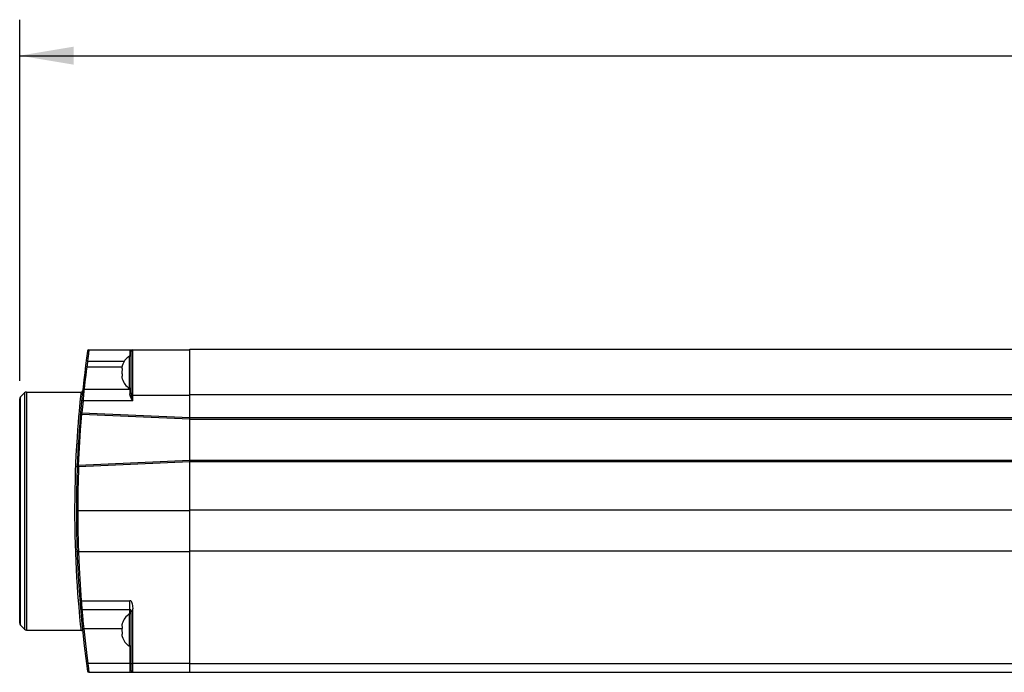
# Model space of a CAD drawing. Units: inches. Extents: x 0.7 to 21.3, y 0.5 to 16.
# Drawn here: x 7.3 to 10.7, y 8.6 to 10.8 of the extents above; entities that cross this region are included whole.
import ezdxf

# ---------------------------------------------------------------- set-up
doc = ezdxf.new("R2010")
doc.units = ezdxf.units.IN
doc.header["$LTSCALE"] = 1.21
doc.header["$MEASUREMENT"] = 0
doc.layers.get('0').update_dxf_attribs({"linetype": 'CONTINUOUS'})
for name, color, linetype in [('02___PRT_ALL_AXES', 7, 'CONTINUOUS'), ('AXIS', 7, 'CONTINUOUS'), ('DRIVEN_DIMS', 7, 'CONTINUOUS')]:
    doc.layers.add(name, color=color, linetype=linetype)
doc.dimstyles.new('DIMSTYLE_1', dxfattribs={"dimtxt": 0.1, "dimasz": 0.1875, "dimexe": 0.125, "dimexo": 0.0625, "dimgap": 0.1, "dimtad": 0, "dimtih": 1, "dimtoh": 1, "dimdec": 1, "dimlfac": 2, "dimzin": 4, "dimdsep": 46, "dimtxsty": 'STANDARD', "dimblk": '_FILLED', "dimblk1": '_FILLED', "dimblk2": '_FILLED', "dimcen": 0.09, "dimadec": 0, "dimazin": 0, "dimtp": 0.001, "dimtm": 0.001, "dimtfac": 1, "dimtdec": 1, "dimtofl": 0, "dimtmove": 0, "dimatfit": 3, "dimldrblk": '_FILLED', "dimfxl": 1, "dimtolj": 1, "dimtzin": 4, "dimarcsym": 0})

# ---------------------------------------------------------------- blocks, each defined once
blk = doc.blocks.new('_FILLED')
at = {"color": 0, "linetype": 'BYBLOCK'}
blk.add_solid([(0, 0), (-1, 0.167), (-1, -0.167)], dxfattribs=at)
blk = doc.blocks.new('*D8')
at = {"layer": 'DRIVEN_DIMS', "color": 7, "linetype": 'CONTINUOUS'}
for p, q in [((7.2937, 9.5855), (7.2937, 10.8404)), ((17.6067, 9.5855), (17.6067, 10.8404)), ((7.2937, 10.7154), (11.9581, 10.7154)), ((17.6067, 10.7154), (12.8581, 10.7154))]:
    blk.add_line(p, q, dxfattribs=at)
at = {"layer": 'DRIVEN_DIMS', "color": 7, "linetype": 'CONTINUOUS', "xscale": 0.1875, "yscale": 0.1875, "zscale": 0.1875, "rotation": 180}
blk.add_blockref('_FILLED', (7.2937, 10.7154), dxfattribs=at)
at = {"layer": 'DRIVEN_DIMS', "color": 7, "linetype": 'CONTINUOUS', "xscale": 0.1875, "yscale": 0.1875, "zscale": 0.1875}
blk.add_blockref('_FILLED', (17.6067, 10.7154), dxfattribs=at)
at = {"layer": 'DRIVEN_DIMS', "color": 7, "linetype": 'CONTINUOUS', "insert": (12.3081, 10.7654), "char_height": 0.1, "width": 0.7, "attachment_point": 2, "line_spacing_factor": 0.9}
blk.add_mtext('980.5\\P[38.60]', dxfattribs=at)

msp = doc.modelspace()

# ---------------------------------------------------------------- linework, layer by layer
at = {"color": 7, "linetype": 'CONTINUOUS'}
for p, q in [((7.53417, 9.6934), (7.53367, 9.68932)), ((7.53417, 9.6934), (7.88422, 9.6934)), ((7.67655, 9.6934), (7.67655, 9.67165)), ((7.67901, 9.69259), (7.67971, 9.69202)), ((7.68147, 9.54436), (7.68147, 9.68848)), ((7.68639, 9.51624), (7.68639, 9.6934)), ((7.52949, 9.65403), (7.52461, 9.65467)), ((7.52949, 9.65403), (7.65723, 9.65403)), ((7.52696, 9.63435), (7.52208, 9.63496)), ((7.52696, 9.63435), (7.64905, 9.63435)), ((7.64898, 9.61708), (7.64897, 9.61565)), ((7.64897, 9.61565), (7.64898, 9.61422)), ((7.64899, 9.63357), (7.64898, 9.63193)), ((7.64898, 9.63193), (7.64902, 9.63145)), ((7.64902, 9.63402), (7.64899, 9.63357)), ((7.64912, 9.6352), (7.64902, 9.63402)), ((7.64902, 9.63145), (7.64912, 9.6303)), ((7.64925, 9.63601), (7.64912, 9.6352)), ((7.64912, 9.6303), (7.64938, 9.62869)), ((7.64938, 9.63682), (7.64925, 9.63601)), ((7.6498, 9.63845), (7.64938, 9.63682)), ((7.64938, 9.62869), (7.6498, 9.62705)), ((7.6498, 9.62705), (7.6496, 9.62563)), ((7.64902, 9.59985), (7.64898, 9.59936)), ((7.64898, 9.59936), (7.64899, 9.59772)), ((7.64899, 9.59772), (7.64912, 9.59609)), ((7.64912, 9.60099), (7.64902, 9.59985)), ((7.64938, 9.60261), (7.64912, 9.60099)), ((7.64912, 9.59609), (7.64938, 9.59448)), ((7.6498, 9.60424), (7.64938, 9.60261)), ((7.64938, 9.59448), (7.6498, 9.59284)), ((7.6496, 9.60567), (7.6498, 9.60424)), ((7.31744, 9.54675), (7.31744, 8.71998)), ((7.31744, 9.54675), (7.50749, 9.54675)), ((7.50673, 9.53954), (7.50749, 9.54675)), ((7.51728, 9.55561), (7.51691, 9.55146)), ((7.67655, 9.55561), (7.51728, 9.55561)), ((7.67655, 9.55965), (7.67655, 9.54124)), ((7.88422, 9.45878), (7.88422, 9.5639)), ((7.29367, 8.74374), (7.29367, 9.52299)), ((7.29656, 9.52995), (7.31048, 9.54387)), ((7.29656, 8.73678), (7.29656, 9.52995)), ((7.31048, 9.54387), (7.31048, 8.72286)), ((7.51382, 9.51624), (7.50892, 9.51671)), ((7.68639, 9.51624), (7.51382, 9.51624)), ((7.68222, 9.53592), (7.88422, 9.53592)), ((7.5072, 9.49841), (7.50717, 9.49801)), ((7.51008, 9.47512), (7.50517, 9.47554)), ((7.50986, 9.4702), (7.51008, 9.47512)), ((7.50986, 9.4702), (7.88422, 9.45386)), ((7.51011, 9.47512), (7.88422, 9.45878)), ((7.88422, 9.30916), (7.49819, 9.29214)), ((7.49349, 9.28742), (7.49389, 9.28918)), ((7.49349, 9.28742), (7.49841, 9.28723)), ((7.49389, 9.28918), (7.49491, 9.29069)), ((7.49841, 9.28723), (7.49819, 9.29214)), ((7.88422, 9.30424), (7.49841, 9.28723)), ((7.88422, 8.57332), (7.88422, 9.30424)), ((7.49545, 9.13597), (7.49052, 9.13597)), ((7.49545, 9.13597), (7.88422, 9.13597)), ((7.49787, 8.99301), (7.88422, 8.99301)), ((7.50751, 8.82181), (7.67655, 8.82181)), ((7.50965, 8.79166), (7.51037, 8.78378)), ((7.50965, 8.79166), (7.67655, 8.79166)), ((7.67655, 8.77598), (7.67655, 8.82181)), ((7.68147, 8.57825), (7.68147, 8.78674)), ((7.68639, 8.57332), (7.68639, 8.78559)), ((7.29656, 8.73678), (7.31048, 8.72286)), ((7.64906, 8.72383), (7.51636, 8.72383)), ((7.64899, 8.7379), (7.64898, 8.73626)), ((7.64898, 8.73626), (7.64902, 8.73578)), ((7.64902, 8.73835), (7.64899, 8.7379)), ((7.64912, 8.73953), (7.64902, 8.73835)), ((7.64902, 8.73578), (7.64912, 8.73463)), ((7.64925, 8.74034), (7.64912, 8.73953)), ((7.64912, 8.73463), (7.64938, 8.73302)), ((7.64938, 8.74115), (7.64925, 8.74034)), ((7.6498, 8.74278), (7.64938, 8.74115)), ((7.64938, 8.73302), (7.6498, 8.73138)), ((7.6498, 8.73138), (7.6496, 8.72996)), ((7.31744, 8.71998), (7.50749, 8.71998)), ((7.64898, 8.72141), (7.64897, 8.71998)), ((7.64897, 8.71998), (7.64898, 8.71855)), ((7.64902, 8.70418), (7.64898, 8.70369)), ((7.64898, 8.70369), (7.64899, 8.70205)), ((7.64899, 8.70205), (7.64912, 8.70042)), ((7.64912, 8.70532), (7.64902, 8.70418)), ((7.64925, 8.70613), (7.64912, 8.70532)), ((7.64912, 8.70042), (7.64938, 8.69881)), ((7.64938, 8.70694), (7.64925, 8.70613)), ((7.6498, 8.70858), (7.64938, 8.70694)), ((7.64938, 8.69881), (7.6498, 8.69717)), ((7.6496, 8.71), (7.6498, 8.70858)), ((7.67655, 8.66398), (7.67655, 8.57332)), ((7.67655, 8.60347), (7.53056, 8.60347)), ((7.67816, 8.59137), (7.67825, 8.59044)), ((7.67825, 8.59044), (7.67828, 8.59023)), ((7.67828, 8.59023), (7.67832, 8.58986)), ((7.67832, 8.58986), (7.67837, 8.58939)), ((7.67837, 8.58939), (7.67843, 8.5889)), ((7.67843, 8.5889), (7.67848, 8.5885)), ((7.67848, 8.5885), (7.67853, 8.58809)), ((7.67853, 8.58809), (7.67859, 8.58768)), ((7.67859, 8.58768), (7.67864, 8.58735)), ((7.67864, 8.58735), (7.67868, 8.58702)), ((7.67868, 8.58702), (7.67874, 8.58668)), ((7.67874, 8.58668), (7.6788, 8.5863)), ((7.88422, 8.60347), (7.68639, 8.60347)), ((7.53417, 8.57332), (7.88422, 8.57332)), ((7.6788, 8.5863), (7.67884, 8.58602)), ((7.67884, 8.58602), (7.67889, 8.58572)), ((7.67889, 8.58572), (7.67895, 8.58541)), ((7.67895, 8.58541), (7.67901, 8.58508)), ((7.67901, 8.58508), (7.67907, 8.58474)), ((7.67907, 8.58474), (7.67915, 8.58437)), ((7.68048, 8.57963), (7.68063, 8.57925)), ((7.6806, 8.57932), (7.68072, 8.57904)), ((7.68119, 8.57792), (7.68145, 8.57733))]:
    msp.add_line(p, q, dxfattribs=at)
for points in [[(7.53367, 9.68932), (7.53308, 9.68447), (7.53232, 9.67809), (7.53147, 9.671), (7.53056, 9.66324), (7.52949, 9.65403)], [(7.67655, 9.6934), (7.67721, 9.69334), (7.67782, 9.69319), (7.67841, 9.69294), (7.67901, 9.69259)], [(7.67971, 9.69202), (7.68028, 9.69139), (7.68073, 9.69076), (7.68107, 9.69014), (7.6813, 9.68954), (7.68143, 9.68899), (7.68147, 9.68848)], [(7.52696, 9.63435), (7.52494, 9.61908), (7.52313, 9.60487), (7.5215, 9.59172), (7.52017, 9.58064), (7.51917, 9.57217), (7.51846, 9.56598), (7.51796, 9.5616), (7.51763, 9.55866), (7.51728, 9.55561)], [(7.6496, 9.62563), (7.64943, 9.6242), (7.64929, 9.62278), (7.64917, 9.62135), (7.64908, 9.61993), (7.64902, 9.6185), (7.64898, 9.61708)], [(7.64898, 9.61422), (7.64902, 9.61279), (7.64908, 9.61136), (7.64917, 9.60993), (7.64929, 9.60851), (7.64943, 9.60709), (7.6496, 9.60567)], [(7.51691, 9.55146), (7.51646, 9.54657), (7.51589, 9.54013), (7.51526, 9.53304), (7.51459, 9.52534), (7.51382, 9.51624)], [(7.68147, 9.54436), (7.68109, 9.54317), (7.68003, 9.54215), (7.67843, 9.54147), (7.67655, 9.54123)], [(7.68222, 9.53592), (7.68188, 9.53831), (7.68165, 9.54051), (7.68151, 9.54253), (7.68147, 9.54436)], [(7.50749, 8.71998), (7.50688, 8.72581), (7.50621, 8.73226), (7.50531, 8.74111), (7.50419, 8.75236), (7.50289, 8.76584), (7.50143, 8.78172), (7.4998, 8.80031), (7.49802, 8.82186), (7.49612, 8.84659), (7.49419, 8.87422), (7.49238, 8.90317), (7.49083, 8.93114), (7.4895, 8.95877), (7.4883, 8.98815), (7.48728, 9.01874), (7.4865, 9.04967), (7.48595, 9.08104), (7.48566, 9.11285), (7.48562, 9.1448), (7.48584, 9.17657), (7.48631, 9.20805), (7.48704, 9.23944), (7.48799, 9.27012), (7.48911, 9.29903), (7.49044, 9.32799), (7.49209, 9.35869), (7.49394, 9.38874), (7.49583, 9.41616), (7.49767, 9.44048), (7.49941, 9.46186), (7.50103, 9.48054), (7.50251, 9.49681), (7.50385, 9.51092), (7.50502, 9.52275), (7.50597, 9.53217), (7.50673, 9.53954)], [(7.67805, 9.53374), (7.67738, 9.53588), (7.67691, 9.53785), (7.67664, 9.53963), (7.67655, 9.54124)], [(7.68222, 9.53592), (7.68116, 9.53505), (7.67971, 9.53429), (7.67805, 9.53374)], [(7.68147, 9.52577), (7.68029, 9.52827), (7.67913, 9.53091), (7.67805, 9.53374)], [(7.68639, 9.51624), (7.68475, 9.51933), (7.68315, 9.52241), (7.68147, 9.52577)], [(7.68393, 9.52696), (7.68334, 9.52977), (7.68276, 9.53275), (7.68222, 9.53592)], [(7.68639, 9.51624), (7.68557, 9.51972), (7.68477, 9.52319), (7.68393, 9.52696)], [(7.49856, 9.29213), (7.50023, 9.33329), (7.5051, 9.41411), (7.50967, 9.47022)], [(7.49491, 9.29069), (7.49643, 9.29173), (7.49819, 9.29214)], [(7.49545, 9.13597), (7.49547, 9.11968), (7.49555, 9.10407), (7.49569, 9.08855), (7.4959, 9.07242), (7.4962, 9.0551), (7.4966, 9.03625), (7.49715, 9.01563), (7.49787, 8.99301)], [(7.49787, 8.99301), (7.49542, 8.99309), (7.49362, 8.99344), (7.49295, 8.994)], [(7.49787, 8.99301), (7.50027, 8.93591), (7.50348, 8.87884), (7.50751, 8.82181)], [(7.50751, 8.82181), (7.50508, 8.82178), (7.50329, 8.82206), (7.50261, 8.82258)], [(7.50751, 8.82181), (7.50811, 8.81317), (7.50863, 8.80578), (7.50907, 8.79969), (7.50938, 8.79542), (7.50965, 8.79166)], [(7.68639, 8.78559), (7.68675, 8.78866), (7.68725, 8.79209), (7.68739, 8.79595), (7.68706, 8.80021), (7.68637, 8.80486), (7.68567, 8.80949), (7.68496, 8.81356), (7.68381, 8.81703), (7.68195, 8.81967), (7.67952, 8.82125), (7.67655, 8.82181)], [(7.51037, 8.78378), (7.51078, 8.77933), (7.51131, 8.77366), (7.51196, 8.76685), (7.5127, 8.75916), (7.51351, 8.75106), (7.51434, 8.7429), (7.51526, 8.73411), (7.51636, 8.72383)], [(7.68147, 8.78674), (7.68184, 8.7863), (7.68291, 8.78592), (7.68451, 8.78567), (7.68639, 8.78559)], [(7.51636, 8.72383), (7.51394, 8.72374), (7.51216, 8.72398), (7.51146, 8.72448)], [(7.51636, 8.72383), (7.52085, 8.68218), (7.5256, 8.64206), (7.53056, 8.60347)], [(7.6496, 8.72996), (7.64943, 8.72854), (7.64929, 8.72711), (7.64917, 8.72569), (7.64908, 8.72426), (7.64902, 8.72283), (7.64898, 8.72141)], [(7.64898, 8.71855), (7.64902, 8.71712), (7.64908, 8.71569), (7.64917, 8.71427), (7.64929, 8.71284), (7.64943, 8.71142), (7.6496, 8.71)], [(7.53056, 8.60347), (7.52817, 8.60332), (7.52639, 8.6035), (7.52568, 8.60397)], [(7.53056, 8.60347), (7.53159, 8.59476), (7.53247, 8.58734), (7.5332, 8.58125), (7.53372, 8.57702), (7.53417, 8.57332)], [(7.67791, 8.59431), (7.67769, 8.59706), (7.67759, 8.59823), (7.67749, 8.59926), (7.6774, 8.60014), (7.67731, 8.60089), (7.67722, 8.60153), (7.67712, 8.60207), (7.67703, 8.60254), (7.67692, 8.60293), (7.6768, 8.60323), (7.67668, 8.60341), (7.67655, 8.60347)], [(7.67847, 8.58915), (7.67824, 8.59095), (7.67806, 8.5927), (7.67791, 8.59431)], [(7.67965, 8.5833), (7.67935, 8.58446), (7.67904, 8.58581), (7.67874, 8.58739), (7.67847, 8.58915)], [(7.68147, 8.60462), (7.68184, 8.60418), (7.68291, 8.60381), (7.68451, 8.60356), (7.68639, 8.60347)], [(7.67915, 8.58437), (7.67919, 8.58418), (7.67923, 8.58398), (7.67927, 8.58378), (7.67932, 8.58357), (7.67937, 8.58336), (7.67942, 8.58314), (7.67947, 8.58291), (7.67953, 8.58268), (7.67959, 8.58244), (7.67965, 8.5822), (7.67972, 8.58195), (7.67979, 8.5817), (7.67987, 8.58144), (7.67995, 8.58118), (7.68003, 8.58091), (7.68012, 8.58063), (7.68022, 8.58034), (7.68032, 8.58006)], [(7.68147, 8.57824), (7.68144, 8.57824), (7.68136, 8.57841), (7.68123, 8.57871), (7.68108, 8.57908), (7.6809, 8.57953), (7.68071, 8.58005), (7.68048, 8.58067), (7.68023, 8.5814), (7.67995, 8.58228), (7.67965, 8.5833)], [(7.68072, 8.57904), (7.6808, 8.57883), (7.6809, 8.5786), (7.681, 8.57837), (7.68119, 8.57792)], [(7.68145, 8.57733), (7.68158, 8.57703), (7.68163, 8.57691), (7.68167, 8.57682), (7.6817, 8.57676), (7.6817, 8.57674)]]:
    msp.add_lwpolyline(points, dxfattribs=at)
for centre, radius, start, end in [((11.49349, 9.13336), 4.00297, 172.01884, 177.79304), ((7.53417, 9.68848), 0.00492, 90, 172.01884), ((7.68639, 9.68848), 0.00492, 90, 180), ((11.49349, 9.13336), 3.99804, 172.51706, 172.8015), ((7.31744, 9.53691), 0.00984, 90, 135), ((7.50749, 9.55167), 0.00492, 270, 354.00907), ((7.51728, 9.55069), 0.00492, 90, 174.00845), ((7.67655, 9.56053), 0.00492, 270, 360), ((7.30352, 9.52299), 0.00984, 135, 180), ((11.49349, 9.13336), 3.99804, 174.50463, 175.09634), ((7.51008, 9.47512), 0.00492, 175.09636, 267.5), ((11.49349, 9.13336), 4.00297, 177.79444, 187.98116), ((11.49349, 9.13336), 3.99804, 177.79444, 179.96269), ((7.50965, 8.79658), 0.00492, 184.83215, 270), ((7.67655, 8.78674), 0.00492, 0, 90), ((7.30352, 8.74374), 0.00984, 180, 225), ((7.31744, 8.72982), 0.00984, 225, 270), ((7.50749, 8.71506), 0.00492, 5.99093, 90), ((7.53417, 8.57825), 0.00492, 187.98116, 270), ((7.68639, 8.57825), 0.00492, 180, 270)]:
    msp.add_arc(centre, radius, start, end, dxfattribs=at)
at = {"layer": '02___PRT_ALL_AXES', "color": 7, "linetype": 'CONTINUOUS'}
for p, q in [((7.67526, 9.55965), (7.67526, 9.67165)), ((7.68147, 9.67165), (7.67526, 9.67165)), ((7.68147, 9.55965), (7.67526, 9.55965)), ((7.67526, 8.66398), (7.67526, 8.77598)), ((7.68147, 8.77598), (7.67526, 8.77598)), ((7.68147, 8.66398), (7.67526, 8.66398))]:
    msp.add_line(p, q, dxfattribs=at)
for centre, start, end in [((7.7063, 9.62147), 121.74747, 163.27646), ((7.7063, 9.60982), 196.72354, 238.25253), ((7.7063, 8.72581), 121.74747, 163.27646), ((7.7063, 8.71415), 196.72354, 238.25253)]:
    msp.add_arc(centre, 0.059, start, end, dxfattribs=at)
at = {"layer": 'AXIS', "color": 7, "linetype": 'CONTINUOUS'}
for p, q in [((7.88422, 8.57332), (7.88422, 9.69537)), ((7.88422, 9.69537), (12.61662, 9.69537)), ((7.88422, 9.53789), (12.65063, 9.53789)), ((7.88422, 9.45792), (12.58849, 9.45792)), ((7.88422, 9.453), (12.58466, 9.453)), ((7.88422, 9.30998), (12.4679, 9.30998)), ((7.88422, 9.30511), (12.46383, 9.30511)), ((7.88422, 9.13765), (12.3975, 9.13765)), ((7.88422, 8.99524), (12.57198, 8.99524)), ((7.88422, 8.60351), (12.58448, 8.60351)), ((7.88422, 8.57332), (12.53126, 8.57332))]:
    msp.add_line(p, q, dxfattribs=at)

# ---------------------------------------------------------------- dimensions: what is measured, and where the dimension line sits
at = {"layer": 'DRIVEN_DIMS', "color": 7, "linetype": 'CONTINUOUS'}
dim = msp.add_linear_dim(base=(17.6067, 10.7154), p1=(7.29367, 9.52299), p2=(17.6067, 9.52299), text='<>\\P[]', dimstyle='DIMSTYLE_1', dxfattribs=at)
dim.commit()
dim.dimension.update_dxf_attribs({"geometry": '*D8', "text_midpoint": (12.40809, 10.6404), "dimtype": 160})

doc.saveas('drawing.dxf')
